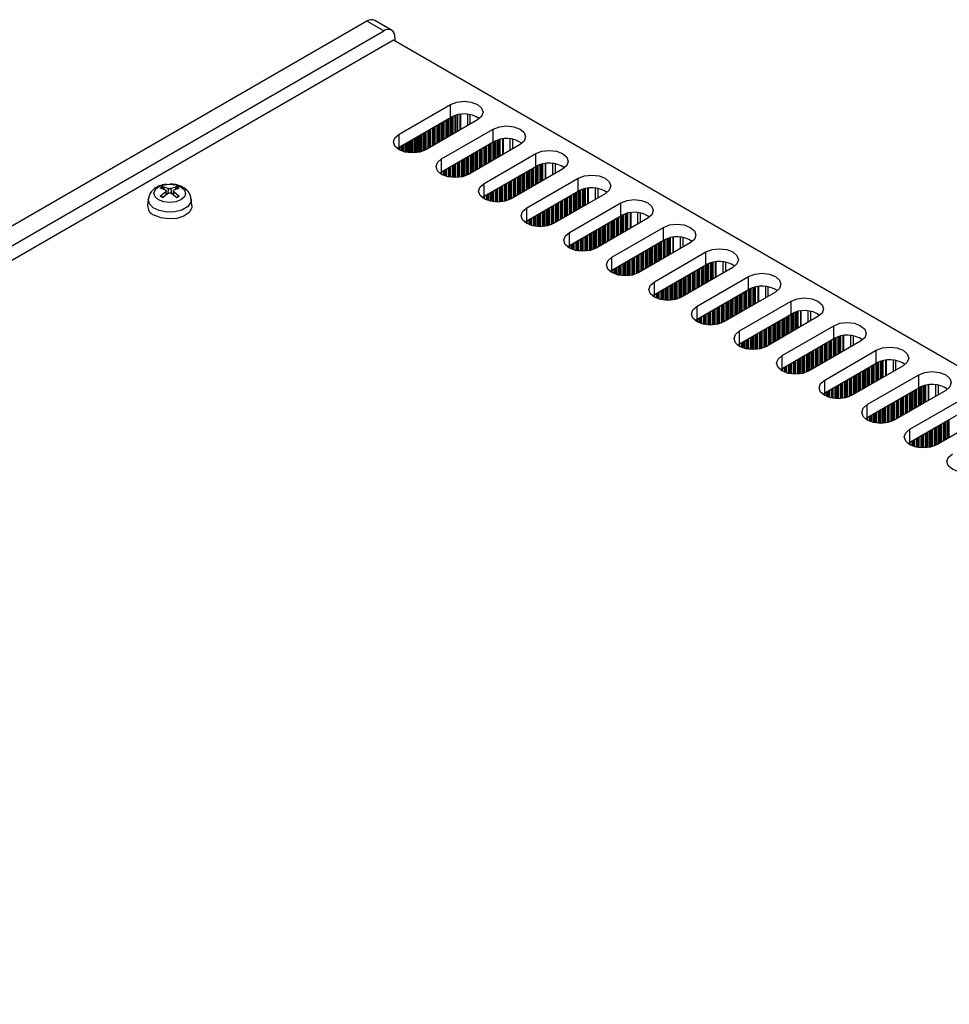
# Model space of a CAD drawing. Units: millimetres. Extents: x 5 to 292, y 5 to 205.
# Drawn here: x 225 to 242, y 89 to 107 of the extents above; entities that cross this region are included whole.
import ezdxf

# ---------------------------------------------------------------- set-up
doc = ezdxf.new("R2010")
doc.units = ezdxf.units.MM

msp = doc.modelspace()

# ---------------------------------------------------------------- linework, layer by layer
at = {"color": 7, "linetype": 'Continuous', "lineweight": 25}
for p, q in [((231.0169, 107.0015), (208.1875, 93.8223)), ((231.32, 106.8265), (231.0169, 107.0015)), ((231.4628, 106.8407), (231.1598, 107.0156)), ((208.4905, 93.6474), (231.32, 106.8265)), ((231.522, 106.7098), (231.522, 106.6515)), ((208.3643, 93.312), (231.4967, 106.6661)), ((231.4967, 106.6661), (263.9984, 87.9033)), ((231.5978, 104.9633), (232.5271, 105.4998)), ((232.5271, 105.2665), (232.5271, 105.4998)), ((232.8825, 105.1451), (232.8825, 105.3134)), ((231.5978, 104.73), (232.5271, 105.2665)), ((233.012, 105.2199), (232.0826, 104.6834)), ((231.5978, 104.73), (231.5978, 104.9633)), ((232.3655, 104.5201), (233.2948, 105.0566)), ((233.2948, 104.8233), (233.2948, 105.0566)), ((232.3655, 104.2868), (233.2948, 104.8233)), ((233.7797, 104.7767), (232.8504, 104.2402)), ((233.6502, 104.7019), (233.6502, 104.8703)), ((231.5632, 104.7067), (231.5978, 104.73)), ((233.1332, 104.0769), (234.0625, 104.6134)), ((234.0625, 104.3801), (234.0625, 104.6134)), ((232.3655, 104.2868), (232.3655, 104.5201)), ((234.4179, 104.2587), (234.4179, 104.4271)), ((232.3311, 104.2637), (232.3655, 104.2868)), ((233.1332, 103.8436), (234.0625, 104.3801)), ((234.5474, 104.3335), (233.6181, 103.797)), ((233.1332, 103.8436), (233.1332, 104.0769)), ((233.9009, 103.6337), (234.8303, 104.1702)), ((234.8303, 103.9369), (234.8303, 104.1702)), ((227.3891, 103.9541), (227.2898, 103.9913)), ((227.2898, 103.8477), (227.3891, 103.931)), ((227.3368, 104.0185), (227.4412, 103.9842)), ((227.4412, 103.9009), (227.3368, 103.8206)), ((227.3487, 104.0052), (227.3597, 103.9651)), ((227.4048, 103.8729), (227.397, 103.9457)), ((227.4811, 103.9842), (227.5856, 104.0185)), ((227.5856, 103.8206), (227.4811, 103.9009)), ((227.5253, 103.9444), (227.5176, 103.8729)), ((227.6326, 103.9913), (227.5333, 103.9541)), ((227.5333, 103.931), (227.6326, 103.8477)), ((227.5626, 103.9651), (227.5737, 104.0052)), ((233.9009, 103.4004), (234.8303, 103.9369)), ((235.3151, 103.8903), (234.3858, 103.3538)), ((235.1856, 103.8156), (235.1856, 103.9839)), ((227.0743, 103.7949), (227.062, 103.6801)), ((227.8604, 103.6801), (227.8481, 103.7949)), ((233.0989, 103.8205), (233.1332, 103.8436)), ((234.6686, 103.1905), (235.598, 103.727)), ((235.598, 103.4937), (235.598, 103.727)), ((233.9009, 103.4004), (233.9009, 103.6337)), ((235.9533, 103.3724), (235.9533, 103.5407)), ((233.8666, 103.3773), (233.9009, 103.4004)), ((234.6686, 102.9572), (235.598, 103.4937)), ((236.0828, 103.4471), (235.1535, 102.9106)), ((234.6686, 102.9572), (234.6686, 103.1905)), ((235.4363, 102.7474), (236.3657, 103.2839)), ((236.3657, 103.0506), (236.3657, 103.2839)), ((235.4363, 102.5141), (236.3657, 103.0506)), ((236.8506, 103.0039), (235.9212, 102.4674)), ((236.721, 102.9292), (236.721, 103.0975)), ((234.6343, 102.9341), (234.6686, 102.9572)), ((236.2041, 102.3042), (237.1334, 102.8407)), ((237.1334, 102.6074), (237.1334, 102.8407)), ((235.4363, 102.5141), (235.4363, 102.7474)), ((237.4888, 102.486), (237.4888, 102.6543)), ((235.402, 102.4909), (235.4363, 102.5141)), ((236.2041, 102.0709), (237.1334, 102.6074)), ((237.6183, 102.5607), (236.6889, 102.0243)), ((236.2041, 102.0709), (236.2041, 102.3042)), ((236.9718, 101.861), (237.9011, 102.3975)), ((237.9011, 102.1642), (237.9011, 102.3975)), ((236.9718, 101.6277), (237.9011, 102.1642)), ((238.386, 102.1176), (237.4567, 101.5811)), ((238.2565, 102.0428), (238.2565, 102.2111)), ((236.1697, 102.0477), (236.2041, 102.0709)), ((237.7395, 101.4178), (238.6688, 101.9543)), ((238.6688, 101.721), (238.6688, 101.9543)), ((236.9718, 101.6277), (236.9718, 101.861)), ((237.7395, 101.1845), (238.6688, 101.721)), ((239.0242, 101.5996), (239.0242, 101.7679)), ((236.9374, 101.6045), (236.9718, 101.6277)), ((239.1537, 101.6744), (238.2244, 101.1379)), ((237.7395, 101.1845), (237.7395, 101.4178)), ((238.5072, 100.9746), (239.4365, 101.5111)), ((239.4365, 101.2778), (239.4365, 101.5111)), ((238.5072, 100.7413), (239.4365, 101.2778)), ((239.9214, 101.2312), (238.9921, 100.6947)), ((239.7919, 101.1564), (239.7919, 101.3247)), ((237.7051, 101.1613), (237.7395, 101.1845)), ((239.2749, 100.5314), (240.2043, 101.0679)), ((240.2043, 100.8346), (240.2043, 101.0679)), ((238.5072, 100.7413), (238.5072, 100.9746)), ((239.2749, 100.2981), (240.2043, 100.8346)), ((240.5596, 100.7132), (240.5596, 100.8815)), ((238.4729, 100.7181), (238.5072, 100.7413)), ((240.6891, 100.788), (239.7598, 100.2515)), ((239.2749, 100.2981), (239.2749, 100.5314)), ((240.0426, 100.0882), (240.972, 100.6247)), ((240.972, 100.3914), (240.972, 100.6247)), ((240.0426, 99.8549), (240.972, 100.3914)), ((241.4569, 100.3448), (240.5275, 99.8083)), ((241.3273, 100.27), (241.3273, 100.4383)), ((239.2406, 100.2749), (239.2749, 100.2981)), ((240.8104, 99.645), (241.7397, 100.1815)), ((240.0426, 99.8549), (240.0426, 100.0882)), ((240.8104, 99.4117), (241.7397, 99.9482)), ((240.0083, 99.8318), (240.0426, 99.8549)), ((242.2246, 99.9016), (241.2952, 99.3651)), ((240.8104, 99.4117), (240.8104, 99.645)), ((240.776, 99.3886), (240.8104, 99.4117))]:
    msp.add_line(p, q, dxfattribs=at)
at = {"color": 8, "linetype": 'Continuous', "lineweight": 25}
for p, q in [((232.5453, 104.9505), (232.5453, 105.2763)), ((232.5493, 104.9528), (232.5493, 105.2783)), ((232.5736, 104.9668), (232.5736, 105.289)), ((232.6019, 105.2992), (232.6019, 104.9831)), ((232.6261, 104.9971), (232.6261, 105.3063)), ((232.6301, 104.9995), (232.6301, 105.3074)), ((232.6544, 105.0135), (232.6544, 105.313)), ((232.6945, 105.3197), (232.6945, 105.0366)), ((232.7106, 105.0459), (232.7106, 105.3215)), ((232.8302, 105.3214), (232.8302, 105.1149)), ((232.2503, 104.7802), (232.2503, 105.1067)), ((232.2786, 105.1231), (232.2786, 104.7965)), ((232.3029, 104.8105), (232.3029, 105.1371)), ((232.3069, 104.8129), (232.3069, 105.1394)), ((232.3311, 104.8269), (232.3311, 105.1534)), ((232.3594, 105.1697), (232.3594, 104.8432)), ((232.3837, 104.8572), (232.3837, 105.1837)), ((232.3877, 104.8595), (232.3877, 105.186)), ((232.4119, 104.8735), (232.4119, 105.2)), ((232.4402, 105.2164), (232.4402, 104.8898)), ((232.4645, 104.9038), (232.4645, 105.2304)), ((232.4685, 104.9062), (232.4685, 105.2327)), ((232.4928, 104.9202), (232.4928, 105.2467)), ((232.521, 105.263), (232.521, 104.9365)), ((231.9271, 104.9201), (231.9271, 104.6319)), ((231.9554, 104.9365), (231.9554, 104.6369)), ((231.9796, 104.6425), (231.9796, 104.9505)), ((231.9836, 104.9528), (231.9836, 104.6436)), ((232.0079, 104.9668), (232.0079, 104.6507)), ((232.0362, 104.9831), (232.0362, 104.661)), ((232.0604, 104.6717), (232.0604, 104.9971)), ((232.0645, 104.6736), (232.0645, 104.9994)), ((232.0887, 104.6869), (232.0887, 105.0134)), ((232.117, 105.0298), (232.117, 104.7032)), ((232.1412, 104.7172), (232.1412, 105.0438)), ((232.1453, 104.7196), (232.1453, 105.0461)), ((232.1695, 104.7336), (232.1695, 105.0601)), ((232.1978, 105.0764), (232.1978, 104.7499)), ((232.222, 104.7639), (232.222, 105.0904)), ((232.2261, 104.7662), (232.2261, 105.0927)), ((231.6321, 104.7498), (231.6321, 104.6661)), ((231.6564, 104.6563), (231.6564, 104.7638)), ((231.6604, 104.7662), (231.6604, 104.6548)), ((231.6846, 104.7802), (231.6846, 104.647)), ((231.7129, 104.7965), (231.7129, 104.6396)), ((231.7372, 104.6346), (231.7372, 104.8105)), ((231.7412, 104.8128), (231.7412, 104.6339)), ((231.7655, 104.8268), (231.7655, 104.6302)), ((231.7937, 104.8432), (231.7937, 104.6273)), ((231.818, 104.6259), (231.818, 104.8571)), ((231.822, 104.8595), (231.822, 104.6257)), ((231.8463, 104.8735), (231.8463, 104.6255)), ((231.8745, 104.8898), (231.8745, 104.6264)), ((231.8988, 104.6283), (231.8988, 104.9038)), ((231.9028, 104.9061), (231.9028, 104.6288)), ((233.1514, 104.414), (233.1514, 104.7405)), ((233.1554, 104.4163), (233.1554, 104.7429)), ((233.1797, 104.4303), (233.1797, 104.7568)), ((233.2079, 104.7732), (233.2079, 104.4466)), ((233.2322, 104.4606), (233.2322, 104.7872)), ((233.2362, 104.463), (233.2362, 104.7895)), ((233.2605, 104.477), (233.2605, 104.8035)), ((233.2888, 104.8198), (233.2888, 104.4933)), ((233.313, 104.5073), (233.313, 104.8331)), ((233.317, 104.5096), (233.317, 104.8351)), ((233.3413, 104.5236), (233.3413, 104.8458)), ((233.3696, 104.856), (233.3696, 104.54)), ((233.3938, 104.5539), (233.3938, 104.8631)), ((233.3979, 104.5563), (233.3979, 104.8642)), ((233.4221, 104.5703), (233.4221, 104.8698)), ((233.4622, 104.8765), (233.4622, 104.5934)), ((233.4783, 104.6027), (233.4783, 104.8784)), ((233.5979, 104.8782), (233.5979, 104.6717)), ((231.5749, 104.698), (231.5749, 104.7154)), ((231.5796, 104.7187), (231.5796, 104.6948)), ((231.6038, 104.7335), (231.6038, 104.68)), ((232.8564, 104.2437), (232.8564, 104.5702)), ((232.8847, 104.5866), (232.8847, 104.26)), ((232.9089, 104.274), (232.9089, 104.6006)), ((232.913, 104.2764), (232.913, 104.6029)), ((232.9372, 104.2904), (232.9372, 104.6169)), ((232.9655, 104.6332), (232.9655, 104.3067)), ((232.9898, 104.3207), (232.9898, 104.6472)), ((232.9938, 104.323), (232.9938, 104.6495)), ((233.018, 104.337), (233.018, 104.6635)), ((233.0463, 104.6799), (233.0463, 104.3533)), ((233.0706, 104.3673), (233.0706, 104.6939)), ((233.0746, 104.3697), (233.0746, 104.6962)), ((233.0989, 104.3837), (233.0989, 104.7102)), ((233.1271, 104.7265), (233.1271, 104.4)), ((232.5332, 104.187), (232.5332, 104.3836)), ((232.5615, 104.4), (232.5615, 104.1841)), ((232.5857, 104.1827), (232.5857, 104.414)), ((232.5897, 104.1825), (232.5897, 104.4163)), ((232.614, 104.1823), (232.614, 104.4303)), ((232.6423, 104.4466), (232.6423, 104.1832)), ((232.6665, 104.1852), (232.6665, 104.4606)), ((232.6705, 104.1856), (232.6705, 104.4629)), ((232.6948, 104.1887), (232.6948, 104.4769)), ((232.7231, 104.4933), (232.7231, 104.1937)), ((232.7473, 104.1993), (232.7473, 104.5073)), ((232.7514, 104.2004), (232.7514, 104.5096)), ((232.7756, 104.2075), (232.7756, 104.5236)), ((232.8039, 104.5399), (232.8039, 104.2178)), ((232.8281, 104.2285), (232.8281, 104.5539)), ((232.8322, 104.2305), (232.8322, 104.5562)), ((234.0807, 104.0641), (234.0807, 104.3899)), ((234.0848, 104.0664), (234.0848, 104.3919)), ((234.109, 104.0804), (234.109, 104.4026)), ((234.1373, 104.4128), (234.1373, 104.0968)), ((234.1615, 104.1108), (234.1615, 104.4199)), ((234.1656, 104.1131), (234.1656, 104.421)), ((234.1898, 104.1271), (234.1898, 104.4266)), ((234.2299, 104.4333), (234.2299, 104.1502)), ((234.246, 104.1595), (234.246, 104.4352)), ((234.3656, 104.435), (234.3656, 104.2286)), ((232.3426, 104.2548), (232.3426, 104.2722)), ((232.3473, 104.2516), (232.3473, 104.2755)), ((232.3715, 104.2368), (232.3715, 104.2903)), ((232.3998, 104.3067), (232.3998, 104.2229)), ((232.4241, 104.2131), (232.4241, 104.3207)), ((232.4281, 104.2116), (232.4281, 104.323)), ((232.4524, 104.2038), (232.4524, 104.337)), ((232.4806, 104.3533), (232.4806, 104.1964)), ((232.5049, 104.1914), (232.5049, 104.3673)), ((232.5089, 104.1907), (232.5089, 104.3696)), ((233.7615, 103.8798), (233.7615, 104.2064)), ((233.7858, 103.8938), (233.7858, 104.2203)), ((233.814, 104.2367), (233.814, 103.9102)), ((233.8383, 103.9241), (233.8383, 104.2507)), ((233.8423, 103.9265), (233.8423, 104.253)), ((233.8666, 103.9405), (233.8666, 104.267)), ((233.8949, 104.2833), (233.8949, 103.9568)), ((233.9191, 103.9708), (233.9191, 104.2973)), ((233.9231, 103.9731), (233.9231, 104.2997)), ((233.9474, 103.9871), (233.9474, 104.3137)), ((233.9757, 104.33), (233.9757, 104.0035)), ((233.9999, 104.0175), (233.9999, 104.344)), ((234.0039, 104.0198), (234.0039, 104.3463)), ((234.0282, 104.0338), (234.0282, 104.3603)), ((234.0565, 104.3766), (234.0565, 104.0501)), ((233.4625, 103.7455), (233.4625, 104.0337)), ((233.4908, 104.0501), (233.4908, 103.7505)), ((233.515, 103.7561), (233.515, 104.0641)), ((233.5191, 103.7572), (233.5191, 104.0664)), ((233.5433, 103.7643), (233.5433, 104.0804)), ((233.5716, 104.0967), (233.5716, 103.7746)), ((233.5958, 103.7853), (233.5958, 104.1107)), ((233.5999, 103.7873), (233.5999, 104.1131)), ((233.6241, 103.8005), (233.6241, 104.127)), ((233.6524, 104.1434), (233.6524, 103.8168)), ((233.6767, 103.8308), (233.6767, 104.1574)), ((233.6807, 103.8332), (233.6807, 104.1597)), ((233.7049, 103.8472), (233.7049, 104.1737)), ((233.7332, 104.19), (233.7332, 103.8635)), ((233.7575, 103.8775), (233.7575, 104.204)), ((227.3939, 103.8645), (227.3891, 103.931)), ((227.4349, 103.896), (227.4412, 103.9842)), ((227.4811, 103.9842), (227.4875, 103.896)), ((227.5333, 103.931), (227.5284, 103.8645)), ((233.1675, 103.8635), (233.1675, 103.7797)), ((233.1918, 103.7699), (233.1918, 103.8775)), ((233.1958, 103.7685), (233.1958, 103.8798)), ((233.2201, 103.7606), (233.2201, 103.8938)), ((233.2484, 103.9101), (233.2484, 103.7532)), ((233.2726, 103.7482), (233.2726, 103.9241)), ((233.2766, 103.7475), (233.2766, 103.9264)), ((233.3009, 103.7438), (233.3009, 103.9404)), ((233.3292, 103.9568), (233.3292, 103.7409)), ((233.3534, 103.7395), (233.3534, 103.9708)), ((233.3575, 103.7393), (233.3575, 103.9731)), ((233.3817, 103.7391), (233.3817, 103.9871)), ((233.41, 104.0034), (233.41, 103.74)), ((233.4342, 103.742), (233.4342, 104.0174)), ((233.4383, 103.7424), (233.4383, 104.0197)), ((234.6868, 103.5276), (234.6868, 103.8541)), ((234.6909, 103.5299), (234.6909, 103.8565)), ((234.7151, 103.5439), (234.7151, 103.8705)), ((234.7434, 103.8868), (234.7434, 103.5603)), ((234.7676, 103.5743), (234.7676, 103.9008)), ((234.7717, 103.5766), (234.7717, 103.9031)), ((234.7959, 103.5906), (234.7959, 103.9171)), ((234.8242, 103.9334), (234.8242, 103.6069)), ((234.8484, 103.6209), (234.8484, 103.9467)), ((234.8525, 103.6232), (234.8525, 103.9487)), ((234.8767, 103.6372), (234.8767, 103.9594)), ((234.905, 103.9696), (234.905, 103.6536)), ((234.9292, 103.6676), (234.9292, 103.9768)), ((234.9333, 103.6699), (234.9333, 103.9778)), ((234.9575, 103.6839), (234.9575, 103.9834)), ((234.9976, 103.9901), (234.9976, 103.707)), ((235.0138, 103.7164), (235.0138, 103.992)), ((235.1333, 103.9918), (235.1333, 103.7854)), ((233.1103, 103.8116), (233.1103, 103.829)), ((233.115, 103.8084), (233.115, 103.8323)), ((233.1393, 103.7936), (233.1393, 103.8471)), ((234.3918, 103.3573), (234.3918, 103.6839)), ((234.4201, 103.7002), (234.4201, 103.3737)), ((234.4444, 103.3877), (234.4444, 103.7142)), ((234.4484, 103.39), (234.4484, 103.7165)), ((234.4727, 103.404), (234.4727, 103.7305)), ((234.5009, 103.7468), (234.5009, 103.4203)), ((234.5252, 103.4343), (234.5252, 103.7608)), ((234.5292, 103.4366), (234.5292, 103.7632)), ((234.5535, 103.4506), (234.5535, 103.7772)), ((234.5818, 103.7935), (234.5818, 103.467)), ((234.606, 103.481), (234.606, 103.8075)), ((234.61, 103.4833), (234.61, 103.8098)), ((234.6343, 103.4973), (234.6343, 103.8238)), ((234.6626, 103.8401), (234.6626, 103.5136)), ((234.0686, 103.3006), (234.0686, 103.4972)), ((234.0969, 103.5136), (234.0969, 103.2977)), ((234.1211, 103.2963), (234.1211, 103.5276)), ((234.1252, 103.2961), (234.1252, 103.5299)), ((234.1494, 103.2959), (234.1494, 103.5439)), ((234.1777, 103.5602), (234.1777, 103.2969)), ((234.2019, 103.2988), (234.2019, 103.5742)), ((234.206, 103.2992), (234.206, 103.5766)), ((234.2302, 103.3023), (234.2302, 103.5905)), ((234.2585, 103.6069), (234.2585, 103.3074)), ((234.2828, 103.313), (234.2828, 103.6209)), ((234.2868, 103.314), (234.2868, 103.6232)), ((234.311, 103.3211), (234.311, 103.6372)), ((234.3393, 103.6535), (234.3393, 103.3314)), ((234.3636, 103.3421), (234.3636, 103.6675)), ((234.3676, 103.3441), (234.3676, 103.6699)), ((235.6162, 103.1777), (235.6162, 103.5035)), ((235.6202, 103.18), (235.6202, 103.5055)), ((235.6444, 103.194), (235.6444, 103.5162)), ((235.6727, 103.5264), (235.6727, 103.2104)), ((235.697, 103.2244), (235.697, 103.5336)), ((235.701, 103.2267), (235.701, 103.5346)), ((235.7252, 103.2407), (235.7252, 103.5402)), ((235.7653, 103.5469), (235.7653, 103.2638)), ((235.7815, 103.2732), (235.7815, 103.5488)), ((235.901, 103.5486), (235.901, 103.3422)), ((233.878, 103.3684), (233.878, 103.3858)), ((233.8827, 103.3652), (233.8827, 103.3891)), ((233.907, 103.3504), (233.907, 103.4039)), ((233.9353, 103.4203), (233.9353, 103.3365)), ((233.9595, 103.3267), (233.9595, 103.4343)), ((233.9635, 103.3253), (233.9635, 103.4366)), ((233.9878, 103.3174), (233.9878, 103.4506)), ((234.0161, 103.4669), (234.0161, 103.31)), ((234.0403, 103.305), (234.0403, 103.4809)), ((234.0444, 103.3043), (234.0444, 103.4833)), ((235.2929, 102.9911), (235.2929, 103.3176)), ((235.2969, 102.9934), (235.2969, 103.32)), ((235.3212, 103.0074), (235.3212, 103.334)), ((235.3495, 103.3503), (235.3495, 103.0238)), ((235.3737, 103.0378), (235.3737, 103.3643)), ((235.3778, 103.0401), (235.3778, 103.3666)), ((235.402, 103.0541), (235.402, 103.3806)), ((235.4303, 103.3969), (235.4303, 103.0704)), ((235.4545, 103.0844), (235.4545, 103.4109)), ((235.4586, 103.0867), (235.4586, 103.4133)), ((235.4828, 103.1007), (235.4828, 103.4273)), ((235.5111, 103.4436), (235.5111, 103.1171)), ((235.5353, 103.1311), (235.5353, 103.4576)), ((235.5394, 103.1334), (235.5394, 103.4599)), ((235.5636, 103.1474), (235.5636, 103.4739)), ((235.5919, 103.4902), (235.5919, 103.1637)), ((234.9979, 102.8591), (234.9979, 103.1474)), ((235.0262, 103.1637), (235.0262, 102.8642)), ((235.0505, 102.8698), (235.0505, 103.1777)), ((235.0545, 102.8708), (235.0545, 103.18)), ((235.0788, 102.878), (235.0788, 103.194)), ((235.107, 103.2103), (235.107, 102.8882)), ((235.1313, 102.8989), (235.1313, 103.2243)), ((235.1353, 102.9009), (235.1353, 103.2267)), ((235.1596, 102.9141), (235.1596, 103.2407)), ((235.1878, 103.257), (235.1878, 102.9305)), ((235.2121, 102.9445), (235.2121, 103.271)), ((235.2161, 102.9468), (235.2161, 103.2733)), ((235.2404, 102.9608), (235.2404, 103.2873)), ((235.2687, 103.3036), (235.2687, 102.9771)), ((234.703, 102.9771), (234.703, 102.8933)), ((234.7272, 102.8835), (234.7272, 102.9911)), ((234.7313, 102.8821), (234.7313, 102.9934)), ((234.7555, 102.8742), (234.7555, 103.0074)), ((234.7838, 103.0237), (234.7838, 102.8668)), ((234.808, 102.8618), (234.808, 103.0377)), ((234.8121, 102.8611), (234.8121, 103.0401)), ((234.8363, 102.8574), (234.8363, 103.0541)), ((234.8646, 103.0704), (234.8646, 102.8545)), ((234.8888, 102.8531), (234.8888, 103.0844)), ((234.8929, 102.8529), (234.8929, 103.0867)), ((234.9171, 102.8527), (234.9171, 103.1007)), ((234.9454, 103.117), (234.9454, 102.8537)), ((234.9697, 102.8556), (234.9697, 103.131)), ((234.9737, 102.856), (234.9737, 103.1334)), ((236.2222, 102.6412), (236.2222, 102.9677)), ((236.2263, 102.6436), (236.2263, 102.9701)), ((236.2505, 102.6575), (236.2505, 102.9841)), ((236.2788, 103.0004), (236.2788, 102.6739)), ((236.3031, 102.6879), (236.3031, 103.0144)), ((236.3071, 102.6902), (236.3071, 103.0167)), ((236.3313, 102.7042), (236.3313, 103.0307)), ((236.3596, 103.0471), (236.3596, 102.7205)), ((236.3839, 102.7345), (236.3839, 103.0603)), ((236.3879, 102.7369), (236.3879, 103.0623)), ((236.4122, 102.7509), (236.4122, 103.073)), ((236.4404, 103.0832), (236.4404, 102.7672)), ((236.4647, 102.7812), (236.4647, 103.0904)), ((236.4687, 102.7835), (236.4687, 103.0914)), ((236.493, 102.7975), (236.493, 103.097)), ((236.533, 103.1037), (236.533, 102.8206)), ((236.5492, 102.83), (236.5492, 103.1056)), ((236.6687, 103.1054), (236.6687, 102.899)), ((234.6457, 102.9252), (234.6457, 102.9427)), ((234.6504, 102.922), (234.6504, 102.9459)), ((234.6747, 102.9072), (234.6747, 102.9607)), ((235.9273, 102.4709), (235.9273, 102.7975)), ((235.9556, 102.8138), (235.9556, 102.4873)), ((235.9798, 102.5013), (235.9798, 102.8278)), ((235.9838, 102.5036), (235.9838, 102.8301)), ((236.0081, 102.5176), (236.0081, 102.8441)), ((236.0364, 102.8604), (236.0364, 102.5339)), ((236.0606, 102.5479), (236.0606, 102.8744)), ((236.0647, 102.5502), (236.0647, 102.8768)), ((236.0889, 102.5642), (236.0889, 102.8908)), ((236.1172, 102.9071), (236.1172, 102.5806)), ((236.1414, 102.5946), (236.1414, 102.9211)), ((236.1455, 102.5969), (236.1455, 102.9234)), ((236.1697, 102.6109), (236.1697, 102.9374)), ((236.198, 102.9538), (236.198, 102.6272)), ((235.604, 102.4142), (235.604, 102.6109)), ((235.6323, 102.6272), (235.6323, 102.4113)), ((235.6566, 102.4099), (235.6566, 102.6412)), ((235.6606, 102.4097), (235.6606, 102.6435)), ((235.6848, 102.4095), (235.6848, 102.6575)), ((235.7131, 102.6738), (235.7131, 102.4105)), ((235.7374, 102.4124), (235.7374, 102.6878)), ((235.7414, 102.4128), (235.7414, 102.6902)), ((235.7657, 102.4159), (235.7657, 102.7042)), ((235.7939, 102.7205), (235.7939, 102.421)), ((235.8182, 102.4266), (235.8182, 102.7345)), ((235.8222, 102.4276), (235.8222, 102.7368)), ((235.8465, 102.4348), (235.8465, 102.7508)), ((235.8748, 102.7671), (235.8748, 102.445)), ((235.899, 102.4557), (235.899, 102.7811)), ((235.903, 102.4577), (235.903, 102.7835)), ((237.1516, 102.2913), (237.1516, 102.6171)), ((237.1556, 102.2937), (237.1556, 102.6191)), ((237.1799, 102.3077), (237.1799, 102.6298)), ((237.2082, 102.64), (237.2082, 102.324)), ((237.2324, 102.338), (237.2324, 102.6472)), ((237.2364, 102.3403), (237.2364, 102.6482)), ((237.2607, 102.3543), (237.2607, 102.6538)), ((237.3007, 102.6605), (237.3007, 102.3774)), ((237.3169, 102.3868), (237.3169, 102.6624)), ((237.4364, 102.6622), (237.4364, 102.4558)), ((235.4135, 102.482), (235.4135, 102.4995)), ((235.4182, 102.4788), (235.4182, 102.5027)), ((235.4424, 102.464), (235.4424, 102.5176)), ((235.4707, 102.5339), (235.4707, 102.4501)), ((235.4949, 102.4403), (235.4949, 102.5479)), ((235.499, 102.4389), (235.499, 102.5502)), ((235.5232, 102.431), (235.5232, 102.5642)), ((235.5515, 102.5805), (235.5515, 102.4236)), ((235.5757, 102.4186), (235.5757, 102.5945)), ((235.5798, 102.4179), (235.5798, 102.5969)), ((236.8283, 102.1047), (236.8283, 102.4313)), ((236.8324, 102.1071), (236.8324, 102.4336)), ((236.8566, 102.1211), (236.8566, 102.4476)), ((236.8849, 102.4639), (236.8849, 102.1374)), ((236.9091, 102.1514), (236.9091, 102.4779)), ((236.9132, 102.1537), (236.9132, 102.4802)), ((236.9374, 102.1677), (236.9374, 102.4942)), ((236.9657, 102.5106), (236.9657, 102.184)), ((236.99, 102.198), (236.99, 102.5246)), ((236.994, 102.2004), (236.994, 102.5269)), ((237.0182, 102.2144), (237.0182, 102.5409)), ((237.0465, 102.5572), (237.0465, 102.2307)), ((237.0708, 102.2447), (237.0708, 102.5712)), ((237.0748, 102.247), (237.0748, 102.5735)), ((237.0991, 102.261), (237.0991, 102.5875)), ((237.1273, 102.6039), (237.1273, 102.2773)), ((236.5334, 101.9727), (236.5334, 102.261)), ((236.5617, 102.2773), (236.5617, 101.9778)), ((236.5859, 101.9834), (236.5859, 102.2913)), ((236.5899, 101.9844), (236.5899, 102.2936)), ((236.6142, 101.9916), (236.6142, 102.3076)), ((236.6425, 102.324), (236.6425, 102.0018)), ((236.6667, 102.0125), (236.6667, 102.3379)), ((236.6708, 102.0145), (236.6708, 102.3403)), ((236.695, 102.0277), (236.695, 102.3543)), ((236.7233, 102.3706), (236.7233, 102.0441)), ((236.7475, 102.0581), (236.7475, 102.3846)), ((236.7516, 102.0604), (236.7516, 102.3869)), ((236.7758, 102.0744), (236.7758, 102.4009)), ((236.8041, 102.4173), (236.8041, 102.0907)), ((236.2384, 102.0907), (236.2384, 102.0069)), ((236.2626, 101.9971), (236.2626, 102.1047)), ((236.2667, 101.9957), (236.2667, 102.107)), ((236.2909, 101.9878), (236.2909, 102.121)), ((236.3192, 102.1373), (236.3192, 101.9804)), ((236.3435, 101.9754), (236.3435, 102.1513)), ((236.3475, 101.9747), (236.3475, 102.1537)), ((236.3717, 101.971), (236.3717, 102.1677)), ((236.4, 102.184), (236.4, 101.9681)), ((236.4243, 101.9667), (236.4243, 102.198)), ((236.4283, 101.9666), (236.4283, 102.2003)), ((236.4526, 101.9663), (236.4526, 102.2143)), ((236.4808, 102.2306), (236.4808, 101.9673)), ((236.5051, 101.9692), (236.5051, 102.2446)), ((236.5091, 101.9696), (236.5091, 102.247)), ((237.7577, 101.7548), (237.7577, 102.0814)), ((237.7617, 101.7572), (237.7617, 102.0837)), ((237.786, 101.7712), (237.786, 102.0977)), ((237.8142, 102.114), (237.8142, 101.7875)), ((237.8385, 101.8015), (237.8385, 102.128)), ((237.8425, 101.8038), (237.8425, 102.1303)), ((237.8668, 101.8178), (237.8668, 102.1443)), ((237.8951, 102.1607), (237.8951, 101.8341)), ((237.9193, 101.8481), (237.9193, 102.1739)), ((237.9233, 101.8505), (237.9233, 102.1759)), ((237.9476, 101.8645), (237.9476, 102.1866)), ((237.9759, 102.1969), (237.9759, 101.8808)), ((238.0001, 101.8948), (238.0001, 102.204)), ((238.0042, 101.8971), (238.0042, 102.205)), ((238.0284, 101.9111), (238.0284, 102.2106)), ((238.0685, 102.2173), (238.0685, 101.9343)), ((238.0846, 101.9436), (238.0846, 102.2192)), ((238.2042, 102.219), (238.2042, 102.0126)), ((236.1812, 102.0388), (236.1812, 102.0563)), ((236.1859, 102.0356), (236.1859, 102.0595)), ((236.2101, 102.0208), (236.2101, 102.0744)), ((237.4627, 101.5846), (237.4627, 101.9111)), ((237.491, 101.9274), (237.491, 101.6009)), ((237.5152, 101.6149), (237.5152, 101.9414)), ((237.5193, 101.6172), (237.5193, 101.9437)), ((237.5435, 101.6312), (237.5435, 101.9577)), ((237.5718, 101.9741), (237.5718, 101.6475)), ((237.5961, 101.6615), (237.5961, 101.9881)), ((237.6001, 101.6639), (237.6001, 101.9904)), ((237.6243, 101.6779), (237.6243, 102.0044)), ((237.6526, 102.0207), (237.6526, 101.6942)), ((237.6769, 101.7082), (237.6769, 102.0347)), ((237.6809, 101.7105), (237.6809, 102.037)), ((237.7051, 101.7245), (237.7051, 102.051)), ((237.7334, 102.0674), (237.7334, 101.7408)), ((237.1395, 101.5278), (237.1395, 101.7245)), ((237.1677, 101.7408), (237.1677, 101.5249)), ((237.192, 101.5235), (237.192, 101.7548)), ((237.196, 101.5234), (237.196, 101.7571)), ((237.2203, 101.5231), (237.2203, 101.7711)), ((237.2486, 101.7875), (237.2486, 101.5241)), ((237.2728, 101.526), (237.2728, 101.8014)), ((237.2768, 101.5264), (237.2768, 101.8038)), ((237.3011, 101.5295), (237.3011, 101.8178)), ((237.3294, 101.8341), (237.3294, 101.5346)), ((237.3536, 101.5402), (237.3536, 101.8481)), ((237.3577, 101.5412), (237.3577, 101.8504)), ((237.3819, 101.5484), (237.3819, 101.8644)), ((237.4102, 101.8808), (237.4102, 101.5586)), ((237.4344, 101.5693), (237.4344, 101.8948)), ((237.4385, 101.5713), (237.4385, 101.8971)), ((238.687, 101.4049), (238.687, 101.7307)), ((238.6911, 101.4073), (238.6911, 101.7327)), ((238.7153, 101.4213), (238.7153, 101.7434)), ((238.7436, 101.7537), (238.7436, 101.4376)), ((238.7678, 101.4516), (238.7678, 101.7608)), ((238.7719, 101.4539), (238.7719, 101.7618)), ((238.7961, 101.4679), (238.7961, 101.7674)), ((238.8362, 101.7741), (238.8362, 101.4911)), ((238.8523, 101.5004), (238.8523, 101.776)), ((238.9719, 101.7758), (238.9719, 101.5694)), ((236.9489, 101.5957), (236.9489, 101.6131)), ((236.9536, 101.5924), (236.9536, 101.6163)), ((236.9778, 101.5776), (236.9778, 101.6312)), ((237.0061, 101.6475), (237.0061, 101.5637)), ((237.0304, 101.5539), (237.0304, 101.6615)), ((237.0344, 101.5525), (237.0344, 101.6638)), ((237.0587, 101.5446), (237.0587, 101.6778)), ((237.0869, 101.6942), (237.0869, 101.5372)), ((237.1112, 101.5322), (237.1112, 101.7081)), ((237.1152, 101.5315), (237.1152, 101.7105)), ((238.3638, 101.2183), (238.3638, 101.5449)), ((238.3678, 101.2207), (238.3678, 101.5472)), ((238.3921, 101.2347), (238.3921, 101.5612)), ((238.4203, 101.5775), (238.4203, 101.251)), ((238.4446, 101.265), (238.4446, 101.5915)), ((238.4486, 101.2673), (238.4486, 101.5938)), ((238.4729, 101.2813), (238.4729, 101.6078)), ((238.5011, 101.6242), (238.5011, 101.2976)), ((238.5254, 101.3116), (238.5254, 101.6382)), ((238.5294, 101.314), (238.5294, 101.6405)), ((238.5537, 101.328), (238.5537, 101.6545)), ((238.582, 101.6708), (238.582, 101.3443)), ((238.6062, 101.3583), (238.6062, 101.6848)), ((238.6102, 101.3606), (238.6102, 101.6872)), ((238.6345, 101.3746), (238.6345, 101.7011)), ((238.6628, 101.7175), (238.6628, 101.391)), ((238.0688, 101.0864), (238.0688, 101.3746)), ((238.0971, 101.3909), (238.0971, 101.0914)), ((238.1213, 101.097), (238.1213, 101.4049)), ((238.1254, 101.098), (238.1254, 101.4072)), ((238.1496, 101.1052), (238.1496, 101.4212)), ((238.1779, 101.4376), (238.1779, 101.1154)), ((238.2021, 101.1261), (238.2021, 101.4516)), ((238.2062, 101.1281), (238.2062, 101.4539)), ((238.2304, 101.1414), (238.2304, 101.4679)), ((238.2587, 101.4842), (238.2587, 101.1577)), ((238.283, 101.1717), (238.283, 101.4982)), ((238.287, 101.174), (238.287, 101.5005)), ((238.3112, 101.188), (238.3112, 101.5145)), ((238.3395, 101.5309), (238.3395, 101.2043)), ((237.7456, 101.1345), (237.7456, 101.188)), ((237.7738, 101.2043), (237.7738, 101.1205)), ((237.7981, 101.1108), (237.7981, 101.2183)), ((237.8021, 101.1093), (237.8021, 101.2206)), ((237.8264, 101.1014), (237.8264, 101.2346)), ((237.8547, 101.251), (237.8547, 101.094)), ((237.8789, 101.089), (237.8789, 101.265)), ((237.8829, 101.0883), (237.8829, 101.2673)), ((237.9072, 101.0847), (237.9072, 101.2813)), ((237.9355, 101.2976), (237.9355, 101.0817)), ((237.9597, 101.0803), (237.9597, 101.3116)), ((237.9637, 101.0802), (237.9637, 101.3139)), ((237.988, 101.0799), (237.988, 101.3279)), ((238.0163, 101.3443), (238.0163, 101.0809)), ((238.0405, 101.0828), (238.0405, 101.3583)), ((238.0446, 101.0832), (238.0446, 101.3606)), ((239.2931, 100.8684), (239.2931, 101.195)), ((239.2971, 100.8708), (239.2971, 101.1973)), ((239.3214, 100.8848), (239.3214, 101.2113)), ((239.3497, 101.2276), (239.3497, 100.9011)), ((239.3739, 100.9151), (239.3739, 101.2416)), ((239.378, 100.9174), (239.378, 101.244)), ((239.4022, 100.9314), (239.4022, 101.258)), ((239.4305, 101.2743), (239.4305, 100.9478)), ((239.4547, 100.9618), (239.4547, 101.2875)), ((239.4588, 100.9641), (239.4588, 101.2895)), ((239.483, 100.9781), (239.483, 101.3002)), ((239.5113, 101.3105), (239.5113, 100.9944)), ((239.5355, 101.0084), (239.5355, 101.3176)), ((239.5396, 101.0107), (239.5396, 101.3187)), ((239.5638, 101.0247), (239.5638, 101.3243)), ((239.6039, 101.3309), (239.6039, 101.0479)), ((239.6201, 101.0572), (239.6201, 101.3328)), ((239.7396, 101.3326), (239.7396, 101.1262)), ((237.7166, 101.1525), (237.7166, 101.1699)), ((237.7213, 101.1492), (237.7213, 101.1731)), ((238.9739, 100.6849), (238.9739, 101.0107)), ((238.9981, 100.6982), (238.9981, 101.0247)), ((239.0264, 101.041), (239.0264, 100.7145)), ((239.0507, 100.7285), (239.0507, 101.055)), ((239.0547, 100.7308), (239.0547, 101.0574)), ((239.079, 100.7448), (239.079, 101.0713)), ((239.1072, 101.0877), (239.1072, 100.7611)), ((239.1315, 100.7751), (239.1315, 101.1017)), ((239.1355, 100.7775), (239.1355, 101.104)), ((239.1598, 100.7915), (239.1598, 101.118)), ((239.1881, 101.1343), (239.1881, 100.8078)), ((239.2123, 100.8218), (239.2123, 101.1483)), ((239.2163, 100.8241), (239.2163, 101.1507)), ((239.2406, 100.8381), (239.2406, 101.1647)), ((239.2689, 101.181), (239.2689, 100.8545)), ((238.6749, 100.6415), (238.6749, 100.8381)), ((238.7032, 100.8544), (238.7032, 100.6385)), ((238.7274, 100.6371), (238.7274, 100.8684)), ((238.7315, 100.637), (238.7315, 100.8707)), ((238.7557, 100.6367), (238.7557, 100.8847)), ((238.784, 100.9011), (238.784, 100.6377)), ((238.8082, 100.6396), (238.8082, 100.9151)), ((238.8123, 100.64), (238.8123, 100.9174)), ((238.8365, 100.6432), (238.8365, 100.9314)), ((238.8648, 100.9477), (238.8648, 100.6482)), ((238.889, 100.6538), (238.889, 100.9617)), ((238.8931, 100.6549), (238.8931, 100.964)), ((238.9173, 100.662), (238.9173, 100.978)), ((238.9456, 100.9944), (238.9456, 100.6722)), ((238.9699, 100.6829), (238.9699, 101.0084)), ((240.2224, 100.5186), (240.2224, 100.8444)), ((240.2265, 100.5209), (240.2265, 100.8463)), ((240.2507, 100.5349), (240.2507, 100.857)), ((240.279, 100.8673), (240.279, 100.5512)), ((240.3033, 100.5652), (240.3033, 100.8744)), ((240.3073, 100.5675), (240.3073, 100.8755)), ((240.3315, 100.5815), (240.3315, 100.8811)), ((240.3716, 100.8878), (240.3716, 100.6047)), ((240.3878, 100.614), (240.3878, 100.8896)), ((240.5073, 100.8894), (240.5073, 100.683)), ((238.4843, 100.7093), (238.4843, 100.7267)), ((238.489, 100.706), (238.489, 100.7299)), ((238.5133, 100.6913), (238.5133, 100.7448)), ((238.5416, 100.7611), (238.5416, 100.6773)), ((238.5658, 100.6676), (238.5658, 100.7751)), ((238.5698, 100.6661), (238.5698, 100.7774)), ((238.5941, 100.6582), (238.5941, 100.7914)), ((238.6224, 100.8078), (238.6224, 100.6508)), ((238.6466, 100.6458), (238.6466, 100.8218)), ((238.6507, 100.6451), (238.6507, 100.8241)), ((239.8992, 100.332), (239.8992, 100.6585)), ((239.9032, 100.3343), (239.9032, 100.6608)), ((239.9275, 100.3483), (239.9275, 100.6748)), ((239.9558, 100.6911), (239.9558, 100.3646)), ((239.98, 100.3786), (239.98, 100.7051)), ((239.9841, 100.3809), (239.9841, 100.7075)), ((240.0083, 100.3949), (240.0083, 100.7215)), ((240.0366, 100.7378), (240.0366, 100.4113)), ((240.0608, 100.4253), (240.0608, 100.7518)), ((240.0649, 100.4276), (240.0649, 100.7541)), ((240.0891, 100.4416), (240.0891, 100.7681)), ((240.1174, 100.7844), (240.1174, 100.4579)), ((240.1416, 100.4719), (240.1416, 100.7984)), ((240.1457, 100.4742), (240.1457, 100.8008)), ((240.1699, 100.4882), (240.1699, 100.8148)), ((240.1982, 100.8311), (240.1982, 100.5046)), ((239.6042, 100.2), (239.6042, 100.4882)), ((239.6325, 100.5045), (239.6325, 100.205)), ((239.6568, 100.2106), (239.6568, 100.5185)), ((239.6608, 100.2117), (239.6608, 100.5209)), ((239.685, 100.2188), (239.685, 100.5349)), ((239.7133, 100.5512), (239.7133, 100.229)), ((239.7376, 100.2397), (239.7376, 100.5652)), ((239.7416, 100.2417), (239.7416, 100.5675)), ((239.7659, 100.255), (239.7659, 100.5815)), ((239.7941, 100.5978), (239.7941, 100.2713)), ((239.8184, 100.2853), (239.8184, 100.6118)), ((239.8224, 100.2876), (239.8224, 100.6142)), ((239.8467, 100.3016), (239.8467, 100.6282)), ((239.875, 100.6445), (239.875, 100.318)), ((239.281, 100.2481), (239.281, 100.3016)), ((239.3093, 100.3179), (239.3093, 100.2341)), ((239.3335, 100.2244), (239.3335, 100.3319)), ((239.3376, 100.2229), (239.3376, 100.3342)), ((239.3618, 100.2151), (239.3618, 100.3482)), ((239.3901, 100.3646), (239.3901, 100.2077)), ((239.4143, 100.2027), (239.4143, 100.3786)), ((239.4184, 100.2019), (239.4184, 100.3809)), ((239.4426, 100.1983), (239.4426, 100.3949)), ((239.4709, 100.4112), (239.4709, 100.1953)), ((239.4951, 100.1939), (239.4951, 100.4252)), ((239.4992, 100.1938), (239.4992, 100.4276)), ((239.5234, 100.1935), (239.5234, 100.4415)), ((239.5517, 100.4579), (239.5517, 100.1945)), ((239.576, 100.1964), (239.576, 100.4719)), ((239.58, 100.1968), (239.58, 100.4742)), ((240.8285, 99.9821), (240.8285, 100.3086)), ((240.8326, 99.9844), (240.8326, 100.3109)), ((240.8568, 99.9984), (240.8568, 100.3249)), ((240.8851, 100.3412), (240.8851, 100.0147)), ((240.9094, 100.0287), (240.9094, 100.3552)), ((240.9134, 100.031), (240.9134, 100.3576)), ((240.9376, 100.045), (240.9376, 100.3716)), ((240.9659, 100.3879), (240.9659, 100.0614)), ((240.9902, 100.0754), (240.9902, 100.4012)), ((240.9942, 100.0777), (240.9942, 100.4031)), ((241.0184, 100.0917), (241.0184, 100.4138)), ((241.0467, 100.4241), (241.0467, 100.108)), ((241.071, 100.122), (241.071, 100.4312)), ((241.075, 100.1244), (241.075, 100.4323)), ((241.0993, 100.1383), (241.0993, 100.4379)), ((241.1393, 100.4446), (241.1393, 100.1615)), ((241.1555, 100.1708), (241.1555, 100.4464)), ((241.275, 100.4463), (241.275, 100.2398)), ((239.252, 100.2661), (239.252, 100.2835)), ((239.2567, 100.2628), (239.2567, 100.2867)), ((240.5093, 99.7985), (240.5093, 100.1243)), ((240.5336, 99.8118), (240.5336, 100.1383)), ((240.5619, 100.1546), (240.5619, 99.8281)), ((240.5861, 99.8421), (240.5861, 100.1686)), ((240.5901, 99.8444), (240.5901, 100.171)), ((240.6144, 99.8584), (240.6144, 100.185)), ((240.6427, 100.2013), (240.6427, 99.8748)), ((240.6669, 99.8888), (240.6669, 100.2153)), ((240.671, 99.8911), (240.671, 100.2176)), ((240.6952, 99.9051), (240.6952, 100.2316)), ((240.7235, 100.2479), (240.7235, 99.9214)), ((240.7477, 99.9354), (240.7477, 100.2619)), ((240.7518, 99.9377), (240.7518, 100.2643)), ((240.776, 99.9517), (240.776, 100.2783)), ((240.8043, 100.2946), (240.8043, 99.9681)), ((240.2103, 99.7551), (240.2103, 99.9517)), ((240.2386, 99.968), (240.2386, 99.7521)), ((240.2629, 99.7507), (240.2629, 99.982)), ((240.2669, 99.7506), (240.2669, 99.9844)), ((240.2911, 99.7503), (240.2911, 99.9984)), ((240.3194, 100.0147), (240.3194, 99.7513)), ((240.3437, 99.7532), (240.3437, 100.0287)), ((240.3477, 99.7536), (240.3477, 100.031)), ((240.372, 99.7568), (240.372, 100.045)), ((240.4002, 100.0613), (240.4002, 99.7618)), ((240.4245, 99.7674), (240.4245, 100.0753)), ((240.4285, 99.7685), (240.4285, 100.0777)), ((240.4528, 99.7756), (240.4528, 100.0917)), ((240.481, 100.108), (240.481, 99.7858)), ((240.5053, 99.7965), (240.5053, 100.122)), ((240.0198, 99.8229), (240.0198, 99.8403)), ((240.0245, 99.8196), (240.0245, 99.8435)), ((240.0487, 99.8049), (240.0487, 99.8584)), ((240.077, 99.8747), (240.077, 99.7909)), ((240.1012, 99.7812), (240.1012, 99.8887)), ((240.1053, 99.7797), (240.1053, 99.8911)), ((240.1295, 99.7719), (240.1295, 99.9051)), ((240.1578, 99.9214), (240.1578, 99.7645)), ((240.182, 99.7595), (240.182, 99.9354)), ((240.1861, 99.7587), (240.1861, 99.9377)), ((241.4346, 99.4456), (241.4346, 99.7721)), ((241.4387, 99.4479), (241.4387, 99.7744)), ((241.4629, 99.4619), (241.4629, 99.7884)), ((241.4912, 99.8047), (241.4912, 99.4782)), ((241.5154, 99.4922), (241.5154, 99.8187)), ((241.5195, 99.4946), (241.5195, 99.8211)), ((241.1397, 99.3136), (241.1397, 99.6018)), ((241.168, 99.6181), (241.168, 99.3186)), ((241.1922, 99.3242), (241.1922, 99.6321)), ((241.1962, 99.3253), (241.1962, 99.6345)), ((241.2205, 99.3324), (241.2205, 99.6485)), ((241.2488, 99.6648), (241.2488, 99.3426)), ((241.273, 99.3533), (241.273, 99.6788)), ((241.277, 99.3553), (241.277, 99.6811)), ((241.3013, 99.3686), (241.3013, 99.6951)), ((241.3296, 99.7114), (241.3296, 99.3849)), ((241.3538, 99.3989), (241.3538, 99.7254)), ((241.3579, 99.4012), (241.3579, 99.7278)), ((241.3821, 99.4152), (241.3821, 99.7418)), ((241.4104, 99.7581), (241.4104, 99.4316)), ((240.8164, 99.3617), (240.8164, 99.4152)), ((240.8447, 99.4315), (240.8447, 99.3477)), ((240.8689, 99.338), (240.8689, 99.4455)), ((240.873, 99.3365), (240.873, 99.4479)), ((240.8972, 99.3287), (240.8972, 99.4619)), ((240.9255, 99.4782), (240.9255, 99.3213)), ((240.9498, 99.3163), (240.9498, 99.4922)), ((240.9538, 99.3156), (240.9538, 99.4945)), ((240.978, 99.3119), (240.978, 99.5085)), ((241.0063, 99.5248), (241.0063, 99.3089)), ((241.0306, 99.3075), (241.0306, 99.5388)), ((241.0346, 99.3074), (241.0346, 99.5412)), ((241.0589, 99.3072), (241.0589, 99.5552)), ((241.0871, 99.5715), (241.0871, 99.3081)), ((241.1114, 99.31), (241.1114, 99.5855)), ((241.1154, 99.3105), (241.1154, 99.5878)), ((240.7875, 99.3797), (240.7875, 99.3971)), ((240.7922, 99.3764), (240.7922, 99.4004))]:
    msp.add_line(p, q, dxfattribs=at)
at = {"color": 7, "linetype": 'Continuous', "lineweight": 25, "flags": 128}
for points in [[(232.5271, 105.4998), (232.6383, 105.5427), (232.7695, 105.5578), (232.9007, 105.5427), (233.012, 105.4998), (233.0863, 105.4356), (233.1124, 105.3599), (233.0863, 105.2841), (233.012, 105.2199)], [(233.2948, 105.0566), (233.4061, 105.0995), (233.5373, 105.1146), (233.6685, 105.0995), (233.7797, 105.0566), (233.854, 104.9924), (233.8801, 104.9167), (233.854, 104.8409), (233.7797, 104.7767)], [(232.0826, 104.6834), (231.9714, 104.6405), (231.8402, 104.6254), (231.709, 104.6405), (231.5978, 104.6834), (231.5234, 104.7476), (231.4973, 104.8234), (231.5234, 104.8991), (231.5978, 104.9633)], [(234.0625, 104.6134), (234.1738, 104.6563), (234.305, 104.6714), (234.4362, 104.6563), (234.5474, 104.6134), (234.6217, 104.5492), (234.6478, 104.4735), (234.6217, 104.3977), (234.5474, 104.3335)], [(232.8504, 104.2402), (232.7391, 104.1973), (232.6079, 104.1822), (232.4767, 104.1973), (232.3655, 104.2402), (232.2912, 104.3044), (232.2651, 104.3802), (232.2912, 104.4559), (232.3655, 104.5201)], [(234.8303, 104.1702), (234.9415, 104.2131), (235.0727, 104.2282), (235.2039, 104.2131), (235.3151, 104.1702), (235.3894, 104.106), (235.4155, 104.0303), (235.3894, 103.9545), (235.3151, 103.8903)], [(227.2594, 104.0137), (227.352, 104.0494), (227.4612, 104.0619), (227.5704, 104.0494), (227.663, 104.0137), (227.7248, 103.9602), (227.7466, 103.8972), (227.7248, 103.8342), (227.663, 103.7807), (227.5704, 103.745), (227.4612, 103.7325), (227.352, 103.745), (227.2594, 103.7807), (227.1976, 103.8342), (227.1758, 103.8972), (227.1976, 103.9602), (227.2594, 104.0137)], [(233.6181, 103.797), (233.5068, 103.7541), (233.3756, 103.7391), (233.2444, 103.7541), (233.1332, 103.797), (233.0589, 103.8612), (233.0328, 103.937), (233.0589, 104.0127), (233.1332, 104.0769)], [(227.8604, 103.6801), (227.8574, 103.6339), (227.8106, 103.5534), (227.7167, 103.4882), (227.5883, 103.4469), (227.4427, 103.4351), (227.2996, 103.4546), (227.1783, 103.5025)], [(235.598, 103.727), (235.7092, 103.7699), (235.8404, 103.785), (235.9716, 103.7699), (236.0828, 103.727), (236.1572, 103.6628), (236.1833, 103.5871), (236.1572, 103.5113), (236.0828, 103.4471)], [(234.3858, 103.3538), (234.2746, 103.3109), (234.1434, 103.2959), (234.0121, 103.3109), (233.9009, 103.3538), (233.8266, 103.418), (233.8005, 103.4938), (233.8266, 103.5695), (233.9009, 103.6337)], [(236.3657, 103.2839), (236.4769, 103.3268), (236.6081, 103.3418), (236.7393, 103.3268), (236.8506, 103.2839), (236.9249, 103.2196), (236.951, 103.1439), (236.9249, 103.0682), (236.8506, 103.0039)], [(235.1535, 102.9106), (235.0423, 102.8677), (234.9111, 102.8527), (234.7799, 102.8677), (234.6686, 102.9106), (234.5943, 102.9748), (234.5682, 103.0506), (234.5943, 103.1263), (234.6686, 103.1905)], [(237.1334, 102.8407), (237.2446, 102.8836), (237.3758, 102.8986), (237.507, 102.8836), (237.6183, 102.8407), (237.6926, 102.7764), (237.7187, 102.7007), (237.6926, 102.625), (237.6183, 102.5607)], [(235.9212, 102.4674), (235.81, 102.4245), (235.6788, 102.4095), (235.5476, 102.4245), (235.4363, 102.4674), (235.362, 102.5317), (235.3359, 102.6074), (235.362, 102.6831), (235.4363, 102.7474)], [(237.9011, 102.3975), (238.0123, 102.4404), (238.1436, 102.4554), (238.2748, 102.4404), (238.386, 102.3975), (238.4603, 102.3333), (238.4864, 102.2575), (238.4603, 102.1818), (238.386, 102.1176)], [(236.6889, 102.0243), (236.5777, 101.9813), (236.4465, 101.9663), (236.3153, 101.9813), (236.2041, 102.0243), (236.1297, 102.0885), (236.1036, 102.1642), (236.1297, 102.2399), (236.2041, 102.3042)], [(238.6688, 101.9543), (238.7801, 101.9972), (238.9113, 102.0122), (239.0425, 101.9972), (239.1537, 101.9543), (239.228, 101.8901), (239.2541, 101.8143), (239.228, 101.7386), (239.1537, 101.6744)], [(237.4567, 101.5811), (237.3454, 101.5382), (237.2142, 101.5231), (237.083, 101.5382), (236.9718, 101.5811), (236.8975, 101.6453), (236.8714, 101.721), (236.8975, 101.7968), (236.9718, 101.861)], [(239.4365, 101.5111), (239.5478, 101.554), (239.679, 101.5691), (239.8102, 101.554), (239.9214, 101.5111), (239.9957, 101.4469), (240.0218, 101.3711), (239.9957, 101.2954), (239.9214, 101.2312)], [(238.2244, 101.1379), (238.1131, 101.095), (237.9819, 101.0799), (237.8507, 101.095), (237.7395, 101.1379), (237.6652, 101.2021), (237.6391, 101.2778), (237.6652, 101.3536), (237.7395, 101.4178)], [(240.2043, 101.0679), (240.3155, 101.1108), (240.4467, 101.1259), (240.5779, 101.1108), (240.6891, 101.0679), (240.7635, 101.0037), (240.7896, 100.9279), (240.7635, 100.8522), (240.6891, 100.788)], [(238.9921, 100.6947), (238.8809, 100.6518), (238.7496, 100.6367), (238.6184, 100.6518), (238.5072, 100.6947), (238.4329, 100.7589), (238.4068, 100.8346), (238.4329, 100.9104), (238.5072, 100.9746)], [(240.972, 100.6247), (241.0832, 100.6676), (241.2144, 100.6827), (241.3456, 100.6676), (241.4569, 100.6247), (241.5312, 100.5605), (241.5573, 100.4847), (241.5312, 100.409), (241.4569, 100.3448)], [(239.7598, 100.2515), (239.6486, 100.2086), (239.5174, 100.1935), (239.3862, 100.2086), (239.2749, 100.2515), (239.2006, 100.3157), (239.1745, 100.3914), (239.2006, 100.4672), (239.2749, 100.5314)], [(240.5275, 99.8083), (240.4163, 99.7654), (240.2851, 99.7503), (240.1539, 99.7654), (240.0426, 99.8083), (239.9683, 99.8725), (239.9422, 99.9482), (239.9683, 100.024), (240.0426, 100.0882)], [(241.2952, 99.3651), (241.184, 99.3222), (241.0528, 99.3071), (240.9216, 99.3222), (240.8104, 99.3651), (240.736, 99.4293), (240.7099, 99.505), (240.736, 99.5808), (240.8104, 99.645)], [(242.0629, 98.9219), (241.9517, 98.879), (241.8205, 98.8639), (241.6893, 98.879), (241.5781, 98.9219), (241.5038, 98.9861), (241.4777, 99.0619), (241.5038, 99.1376), (241.5781, 99.2018)]]:
    msp.add_lwpolyline(points, dxfattribs=at)
at = {"color": 8, "linetype": 'Continuous', "lineweight": 25, "flags": 128}
msp.add_lwpolyline([(227.848, 103.7958), (227.8385, 103.7298), (227.781, 103.6546), (227.6803, 103.5965), (227.5499, 103.5632), (227.4076, 103.5594), (227.2726, 103.5856), (227.163, 103.6381), (227.0936, 103.71), (227.074, 103.7914), (227.0743, 103.7952)], dxfattribs=at)
at = {"color": 7, "linetype": 'Continuous', "lineweight": 25}
for centre, radius, start, end in [((231.1006, 106.8846), 0.1437, 65.69207, 125.61943), ((231.3988, 106.7298), 0.1248, 350.7857, 129.2041), ((232.7679, 104.8342), 0.4949, 55.73888, 119.12267), ((233.5357, 104.391), 0.4949, 55.73912, 119.12242), ((234.3034, 103.9478), 0.4949, 55.73897, 119.12276), ((227.4119, 103.8341), 0.1992, 112.15629, 127.83833), ((227.4159, 103.8353), 0.1828, 111.57854, 128.41608), ((227.5064, 103.8352), 0.1828, 51.58801, 68.41737), ((227.5105, 103.8341), 0.1991, 52.15883, 67.84655), ((235.0711, 103.5046), 0.4949, 55.739, 119.12255), ((227.2458, 103.6737), 0.184, 178.00498, 248.4837), ((227.4119, 104.005), 0.1991, 232.15882, 247.84656), ((227.416, 103.9919), 0.1828, 231.58801, 248.41737), ((227.5064, 103.992), 0.1829, 291.5864, 308.40822), ((227.5105, 104.005), 0.1991, 292.15418, 307.84045), ((235.8388, 103.0615), 0.4949, 55.73891, 119.12272), ((236.6065, 102.6183), 0.4949, 55.73888, 119.12275), ((237.3742, 102.1751), 0.4949, 55.73888, 119.12275), ((238.142, 101.7319), 0.4949, 55.73891, 119.12272), ((238.9097, 101.2887), 0.4949, 55.73891, 119.12272), ((239.6774, 100.8455), 0.4949, 55.73888, 119.12275), ((240.4451, 100.4023), 0.4949, 55.73888, 119.12275), ((241.2128, 99.9591), 0.4949, 55.73889, 119.1227)]:
    msp.add_arc(centre, radius, start, end, dxfattribs=at)
for points, knots in [([(227.4086, 104.0588), (227.381, 104.0567), (227.3356, 104.0532), (227.2673, 104.0297), (227.2016, 103.9972), (227.1372, 103.9422), (227.089, 103.8735), (227.0811, 103.8196), (227.0775, 103.7953)], [0, 0, 0, 0, 0.1682665, 0.2768772, 0.4568875, 0.6418227, 0.8388068, 1, 1, 1, 1]), ([(227.8434, 103.7956), (227.8408, 103.8183), (227.8342, 103.8751), (227.7813, 103.9475), (227.7138, 104.0012), (227.6427, 104.0352), (227.5611, 104.0598), (227.4978, 104.0634), (227.4612, 104.0655)], [0, 0, 0, 0, 0.1353972, 0.3391221, 0.518335, 0.6521467, 0.7985448, 1, 1, 1, 1]), ([(227.2898, 103.8477), (227.2909, 103.8487), (227.2931, 103.8506), (227.2967, 103.8517), (227.2998, 103.8512), (227.3016, 103.8498), (227.3023, 103.8488), (227.3024, 103.8486)], [0, 0, 0, 0, 0.2436626, 0.4874071, 0.7286036, 0.9655406, 1, 1, 1, 1]), ([(227.3487, 104.0052), (227.3482, 104.0067), (227.3472, 104.0097), (227.3444, 104.0137), (227.3412, 104.0168), (227.3385, 104.0181), (227.3371, 104.0184), (227.3368, 104.0185)], [0, 0, 0, 0, 0.2339875, 0.4679003, 0.7038333, 0.9439899, 1, 1, 1, 1]), ([(227.3891, 103.9541), (227.3911, 103.9528), (227.3951, 103.9504), (227.3975, 103.9451), (227.3969, 103.9394), (227.3936, 103.9346), (227.3903, 103.932), (227.3891, 103.931)], [0, 0, 0, 0, 0.2184265, 0.4369285, 0.6542963, 0.8712865, 1, 1, 1, 1]), ([(227.4811, 103.9842), (227.4786, 103.9832), (227.4736, 103.9814), (227.464, 103.9802), (227.4543, 103.9805), (227.4465, 103.9821), (227.4427, 103.9836), (227.4412, 103.9842)], [0, 0, 0, 0, 0.21843406, 0.43688159, 0.65426626, 0.87127536, 1, 1, 1, 1]), ([(227.4412, 103.9009), (227.4438, 103.9023), (227.4488, 103.905), (227.4584, 103.9067), (227.4681, 103.9063), (227.4759, 103.904), (227.4797, 103.9018), (227.4811, 103.9009)], [0, 0, 0, 0, 0.2184309, 0.4369185, 0.6543008, 0.8712707, 1, 1, 1, 1]), ([(227.5333, 103.931), (227.5313, 103.9327), (227.5273, 103.936), (227.5248, 103.9418), (227.5255, 103.9474), (227.5288, 103.9515), (227.5321, 103.9534), (227.5333, 103.9541)], [0, 0, 0, 0, 0.2184341, 0.4368958, 0.6543029, 0.871294, 1, 1, 1, 1]), ([(227.5856, 104.0185), (227.5844, 104.0181), (227.582, 104.0174), (227.5785, 104.0144), (227.5757, 104.0105), (227.5742, 104.0072), (227.5737, 104.0054), (227.5737, 104.0052)], [0, 0, 0, 0, 0.2436634, 0.4873832, 0.7286027, 0.9655405, 1, 1, 1, 1]), ([(227.6326, 103.8477), (227.6315, 103.8487), (227.6292, 103.8506), (227.6257, 103.8517), (227.6225, 103.8512), (227.6208, 103.8498), (227.6201, 103.8488), (227.62, 103.8486)], [0, 0, 0, 0, 0.2436933, 0.4873918, 0.7286173, 0.96556, 1, 1, 1, 1])]:
    msp.add_open_spline(points, degree=3, knots=knots, dxfattribs=at)

doc.saveas('drawing.dxf')
